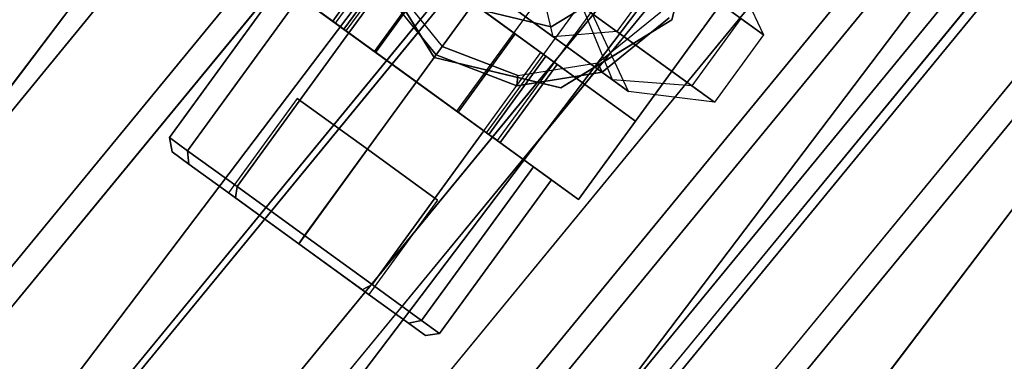
# Paper-space layout 'SW_Model_1' of a CAD drawing. Units: inches. Extents: x -4511 to 3258, y -2406 to 2853.
# Drawn here: x 445 to 475, y -354 to -344 of the extents above; entities that cross this region are included whole.
import ezdxf

# ---------------------------------------------------------------- set-up
doc = ezdxf.new("R2010")
doc.units = ezdxf.units.IN
doc.header["$MEASUREMENT"] = 0
doc.layers.add('001', color=4, linetype='Continuous')

psp = doc.layouts.new('SW_Model_1')

# ---------------------------------------------------------------- linework, layer by layer
at = {"layer": '001', "color": 7}
for p, q in [((480.235499, -299.372519), (412.034619, -389.468509)), ((412.034619, -389.468509), (480.235499, -299.372519)), ((480.235499, -299.372519), (412.034619, -389.468509)), ((412.034619, -389.468509), (480.235499, -299.372519)), ((486.057463, -302.940223), (417.048691, -394.10347)), ((417.048691, -394.10347), (486.057463, -302.940223)), ((486.057463, -302.940223), (417.048691, -394.10347)), ((417.048691, -394.10347), (486.057463, -302.940223)), ((491.879428, -306.507927), (422.062764, -398.738431)), ((422.062764, -398.738431), (491.879428, -306.507927)), ((491.879428, -306.507927), (422.062764, -398.738431)), ((422.062764, -398.738431), (491.879428, -306.507927)), ((497.477658, -309.938527), (426.884148, -403.195273)), ((426.884148, -403.195273), (497.477658, -309.938527)), ((497.477658, -309.938527), (426.884148, -403.195273)), ((426.884148, -403.195273), (497.477658, -309.938527)), ((502.637016, -313.100186), (431.327562, -407.302722)), ((431.327562, -407.302722), (502.637016, -313.100186)), ((502.637016, -313.100186), (431.327562, -407.302722)), ((431.327562, -407.302722), (502.637016, -313.100186)), ((468.138892, -318.506953), (396.437502, -405.87535)), ((396.437502, -405.87535), (468.138892, -318.506953)), ((468.138892, -318.506953), (396.437502, -405.87535)), ((396.437502, -405.87535), (468.138892, -318.506953)), ((470.610664, -320.158538), (398.539571, -407.977419)), ((398.539571, -407.977419), (470.610664, -320.158538)), ((408.753849, -395.531284), (470.610664, -320.158538)), ((470.610664, -320.158538), (408.753849, -395.531284)), ((399.086301, -408.524149), (471.25355, -320.588101)), ((471.25355, -320.588101), (399.086301, -408.524149)), ((405.502231, -414.940078), (478.797886, -325.629065)), ((478.797886, -325.629065), (405.502231, -414.940078)), ((480.749885, -326.933349), (407.16227, -416.600118)), ((407.16227, -416.600118), (480.749885, -326.933349)), ((407.16227, -416.600118), (480.749885, -326.933349)), ((480.749885, -326.933349), (407.16227, -416.600118)), ((482.393154, -328.031346), (408.559755, -417.997603)), ((408.559755, -417.997603), (482.393154, -328.031346)), ((482.393154, -328.031346), (413.080984, -412.488469)), ((413.080984, -412.488469), (482.393154, -328.031346)), ((409.0977, -418.535548), (483.02571, -328.454007)), ((483.02571, -328.454007), (409.0977, -418.535548)), ((409.0977, -418.535548), (483.02571, -328.454007)), ((483.02571, -328.454007), (409.0977, -418.535548)), ((454.660487, -344.10943), (466.122299, -328.333598)), ((454.660487, -344.10943), (466.122299, -328.333598)), ((454.98565, -344.345675), (466.447462, -328.569843)), ((454.98565, -344.345675), (466.447462, -328.569843)), ((454.98565, -344.345675), (466.447462, -328.569843)), ((454.98565, -344.345675), (466.447462, -328.569843)), ((455.874012, -344.991108), (467.335825, -329.215276)), ((455.874012, -344.991108), (467.335825, -329.215276)), ((455.874012, -344.991108), (467.335825, -329.215276)), ((455.874012, -344.991108), (467.335825, -329.215276)), ((410.332315, -419.770163), (484.477464, -329.424037)), ((484.477464, -329.424037), (410.332315, -419.770163)), ((410.332315, -419.770163), (484.477464, -329.424037)), ((484.477464, -329.424037), (410.332315, -419.770163)), ((484.976152, -329.75725), (410.756414, -420.194262)), ((410.756414, -420.194262), (484.976152, -329.75725)), ((485.216862, -329.918088), (410.961121, -420.398969)), ((410.961121, -420.398969), (485.216862, -329.918088)), ((485.216862, -329.918088), (411.189917, -420.120182)), ((411.189917, -420.120182), (485.216862, -329.918088)), ((457.087538, -345.872786), (468.54935, -330.096954)), ((457.087538, -345.872786), (468.54935, -330.096954)), ((457.087538, -345.872786), (468.54935, -330.096954)), ((457.087538, -345.872786), (468.54935, -330.096954)), ((487.018112, -331.121644), (412.492959, -421.930806)), ((487.018112, -331.121644), (412.492959, -421.930806)), ((412.492959, -421.930806), (487.018112, -331.121644)), ((412.492959, -421.930806), (487.018112, -331.121644)), ((458.301063, -346.754463), (469.762876, -330.978632)), ((458.301063, -346.754463), (469.762876, -330.978632)), ((458.301063, -346.754463), (469.762876, -330.978632)), ((458.301063, -346.754463), (469.762876, -330.978632)), ((413.019156, -422.457004), (487.636855, -331.535075)), ((487.636855, -331.535075), (413.019156, -422.457004)), ((459.189426, -347.399896), (470.651238, -331.624065)), ((459.189426, -347.399896), (470.651238, -331.624065)), ((459.189426, -347.399896), (470.651238, -331.624065)), ((459.189426, -347.399896), (470.651238, -331.624065)), ((459.514589, -347.636141), (470.976401, -331.86031)), ((459.514589, -347.636141), (470.976401, -331.86031)), ((399.086301, -408.524149), (456.298675, -338.81067)), ((456.298675, -338.81067), (399.086301, -408.524149)), ((461.94164, -349.399497), (468.995063, -339.691293)), ((468.995063, -339.691293), (461.94164, -349.399497)), ((463.646217, -347.053348), (453.938013, -339.999925)), ((453.938013, -339.999925), (463.646217, -347.053348)), ((465.65146, -340.220868), (464.740236, -344.016388)), ((464.740236, -344.016388), (465.65146, -340.220868)), ((458.938958, -341.346598), (463.09415, -344.365522)), ((458.938958, -341.346598), (463.09415, -344.365522)), ((456.284162, -341.704502), (454.579585, -344.050651)), ((454.579585, -344.050651), (456.284162, -341.704502)), ((457.32844, -341.721573), (461.181901, -344.521276)), ((457.32844, -341.721573), (461.181901, -344.521276)), ((456.620164, -341.948622), (454.915587, -344.294771)), ((454.915587, -344.294771), (456.620164, -341.948622)), ((456.620164, -341.948622), (454.915587, -344.294771)), ((454.915587, -344.294771), (456.620164, -341.948622)), ((455.064995, -344.403322), (456.769573, -342.057173)), ((456.769573, -342.057173), (455.064995, -344.403322)), ((455.577039, -341.816499), (457.145666, -344.376266)), ((457.039517, -344.203046), (455.577039, -341.816499)), ((457.145666, -344.376266), (455.577039, -341.816499)), ((455.577039, -341.816499), (457.039517, -344.203046)), ((460.814658, -344.996099), (456.769573, -342.057173)), ((456.769573, -342.057173), (460.814658, -344.996099)), ((467.290486, -342.037442), (463.646217, -347.053348)), ((463.646217, -347.053348), (467.290486, -342.037442)), ((452.233436, -342.346074), (461.94164, -349.399497)), ((461.94164, -349.399497), (452.233436, -342.346074)), ((452.233436, -342.346074), (455.064995, -344.403322)), ((452.233436, -342.346074), (455.064995, -344.403322)), ((464.563613, -342.342979), (463.09415, -344.365522)), ((464.563613, -342.342979), (463.09415, -344.365522)), ((467.479035, -344.461157), (464.563613, -342.342979)), ((464.563613, -342.342979), (467.479035, -344.461157)), ((464.740236, -344.016388), (465.16715, -342.238164)), ((465.16715, -342.238164), (464.740236, -344.016388)), ((466.382478, -342.119377), (467.479035, -344.461157)), ((466.382478, -342.119377), (467.479035, -344.461157)), ((457.538139, -342.615569), (455.833562, -344.961718)), ((455.833562, -344.961718), (457.538139, -342.615569)), ((457.538139, -342.615569), (455.833562, -344.961718)), ((455.833562, -344.961718), (457.538139, -342.615569)), ((461.181901, -344.521276), (460.739114, -342.654488)), ((461.181901, -344.521276), (460.739114, -342.654488)), ((401.923842, -411.36169), (458.187149, -342.804651)), ((458.187149, -342.804651), (401.923842, -411.36169)), ((449.692077, -347.545256), (453.042453, -342.933859)), ((453.042453, -342.933859), (449.692077, -347.545256)), ((456.330254, -342.926041), (457.857879, -344.812502)), ((456.330254, -342.926041), (457.857879, -344.812502)), ((463.243555, -342.928986), (461.122661, -344.228671)), ((461.122661, -344.228671), (463.243555, -342.928986)), ((458.293299, -342.977871), (402.060224, -411.498071)), ((402.060224, -411.498071), (458.293299, -342.977871)), ((404.697997, -414.135845), (463.027096, -343.061631)), ((463.027096, -343.061631), (404.697997, -414.135845)), ((457.675323, -345.063769), (456.046522, -343.052367)), ((456.046522, -343.052367), (457.675323, -345.063769)), ((456.046522, -343.052367), (457.675323, -345.063769)), ((456.046522, -343.052367), (457.675323, -345.063769)), ((456.046522, -343.052367), (457.675323, -345.063769)), ((457.675323, -345.063769), (456.046522, -343.052367)), ((457.675323, -345.063769), (456.046522, -343.052367)), ((456.046522, -343.052367), (457.675323, -345.063769)), ((461.122661, -344.228671), (463.027096, -343.061631)), ((463.027096, -343.061631), (461.122661, -344.228671)), ((461.236607, -343.015938), (465.335245, -345.993773)), ((465.335245, -345.993773), (461.236607, -343.015938)), ((450.234016, -347.938998), (453.584392, -343.327601)), ((453.584392, -343.327601), (450.234016, -347.938998)), ((450.234016, -347.938998), (453.584392, -343.327601)), ((453.584392, -343.327601), (450.234016, -347.938998)), ((455.064995, -344.403322), (453.584392, -343.327601)), ((453.584392, -343.327601), (455.064995, -344.403322)), ((453.584392, -343.327601), (455.064995, -344.403322)), ((455.064995, -344.403322), (453.584392, -343.327601)), ((457.087538, -345.872786), (458.792115, -343.526636)), ((458.792115, -343.526636), (457.087538, -345.872786)), ((457.087538, -345.872786), (458.792115, -343.526636)), ((458.792115, -343.526636), (457.087538, -345.872786)), ((458.792115, -343.526636), (460.046091, -344.437703)), ((460.046091, -344.437703), (458.792115, -343.526636)), ((458.792115, -343.526636), (460.046091, -344.437703)), ((460.046091, -344.437703), (458.792115, -343.526636)), ((461.122661, -344.228671), (458.703947, -343.647989)), ((458.703947, -343.647989), (461.122661, -344.228671)), ((458.703947, -343.647989), (461.122661, -344.228671)), ((458.703947, -343.647989), (461.122661, -344.228671)), ((460.011184, -343.670701), (462.958625, -345.812142)), ((462.958625, -345.812142), (460.011184, -343.670701)), ((462.958625, -345.812142), (462.051469, -343.607969)), ((462.958625, -345.812142), (462.051469, -343.607969)), ((463.443552, -346.164462), (462.346995, -343.822682)), ((463.443552, -346.164462), (462.346995, -343.822682)), ((462.521607, -345.302679), (464.408068, -343.775054)), ((462.521607, -345.302679), (464.408068, -343.775054)), ((454.915587, -344.294771), (454.579585, -344.050651)), ((454.579585, -344.050651), (454.915587, -344.294771)), ((454.915587, -344.294771), (454.579585, -344.050651)), ((454.579585, -344.050651), (454.915587, -344.294771)), ((454.98565, -344.345675), (454.660487, -344.10943)), ((454.660487, -344.10943), (454.98565, -344.345675)), ((454.98565, -344.345675), (454.660487, -344.10943)), ((454.660487, -344.10943), (454.98565, -344.345675)), ((464.740236, -344.016388), (461.412065, -346.055894)), ((461.412065, -346.055894), (464.740236, -344.016388)), ((464.659334, -343.95761), (462.647933, -345.586411)), ((462.647933, -345.586411), (464.659334, -343.95761)), ((462.647933, -345.586411), (464.659334, -343.95761)), ((462.647933, -345.586411), (464.659334, -343.95761)), ((462.647933, -345.586411), (464.659334, -343.95761)), ((464.659334, -343.95761), (462.647933, -345.586411)), ((464.659334, -343.95761), (462.647933, -345.586411)), ((462.647933, -345.586411), (464.659334, -343.95761)), ((462.663263, -345.289159), (464.740236, -344.016388)), ((462.663263, -345.289159), (464.740236, -344.016388)), ((466.804708, -343.97123), (465.335245, -345.993773)), ((466.804708, -343.97123), (465.335245, -345.993773)), ((466.804708, -343.97123), (467.479035, -344.461157)), ((467.479035, -344.461157), (466.804708, -343.97123)), ((401.923842, -411.36169), (457.039517, -344.203046)), ((457.039517, -344.203046), (401.923842, -411.36169)), ((457.145666, -344.376266), (411.122169, -400.456059)), ((411.122169, -400.456059), (457.145666, -344.376266)), ((451.714619, -349.014719), (455.064995, -344.403322)), ((455.064995, -344.403322), (451.714619, -349.014719)), ((451.714619, -349.014719), (455.064995, -344.403322)), ((455.064995, -344.403322), (451.714619, -349.014719)), ((455.833562, -344.961718), (454.915587, -344.294771)), ((454.915587, -344.294771), (455.833562, -344.961718)), ((455.833562, -344.961718), (454.915587, -344.294771)), ((454.915587, -344.294771), (455.833562, -344.961718)), ((455.874012, -344.991108), (454.98565, -344.345675)), ((454.98565, -344.345675), (455.874012, -344.991108)), ((455.874012, -344.991108), (454.98565, -344.345675)), ((454.98565, -344.345675), (455.874012, -344.991108)), ((455.064995, -344.403322), (459.11008, -347.342249)), ((459.11008, -347.342249), (455.064995, -344.403322)), ((457.087538, -345.872786), (455.064995, -344.403322)), ((457.087538, -345.872786), (455.064995, -344.403322)), ((455.064995, -344.403322), (457.087538, -345.872786)), ((457.087538, -345.872786), (455.064995, -344.403322)), ((457.616545, -345.14467), (457.039517, -344.203046)), ((457.039517, -344.203046), (457.616545, -345.14467)), ((457.145666, -344.376266), (457.616545, -345.14467)), ((457.145666, -344.376266), (457.616545, -345.14467)), ((463.09415, -344.365522), (461.181901, -344.521276)), ((463.09415, -344.365522), (461.181901, -344.521276)), ((466.009572, -346.4837), (463.09415, -344.365522)), ((463.09415, -344.365522), (466.009572, -346.4837)), ((460.046091, -344.437703), (458.341514, -346.783853)), ((458.341514, -346.783853), (460.046091, -344.437703)), ((460.046091, -344.437703), (458.341514, -346.783853)), ((458.341514, -346.783853), (460.046091, -344.437703)), ((460.046091, -344.437703), (460.964066, -345.104651)), ((460.964066, -345.104651), (460.046091, -344.437703)), ((460.046091, -344.437703), (460.964066, -345.104651)), ((460.964066, -345.104651), (460.046091, -344.437703)), ((463.443552, -346.164462), (461.181901, -344.521276)), ((461.181901, -344.521276), (463.443552, -346.164462)), ((467.479035, -344.461157), (466.009572, -346.4837)), ((467.479035, -344.461157), (466.009572, -346.4837)), ((457.087538, -345.872786), (455.833562, -344.961718)), ((457.087538, -345.872786), (455.833562, -344.961718)), ((457.087538, -345.872786), (455.833562, -344.961718)), ((455.833562, -344.961718), (457.087538, -345.872786)), ((455.874012, -344.991108), (457.087538, -345.872786)), ((455.874012, -344.991108), (457.087538, -345.872786)), ((457.087538, -345.872786), (455.874012, -344.991108)), ((455.874012, -344.991108), (457.087538, -345.872786)), ((457.675323, -345.063769), (457.857879, -344.812502)), ((457.857879, -344.812502), (457.675323, -345.063769)), ((460.124072, -345.682412), (457.857879, -344.812502)), ((457.857879, -344.812502), (460.124072, -345.682412)), ((459.11008, -347.342249), (460.814658, -344.996099)), ((459.11008, -347.342249), (460.814658, -344.996099)), ((463.646217, -347.053348), (460.814658, -344.996099)), ((460.814658, -344.996099), (463.646217, -347.053348)), ((462.663263, -345.289159), (412.729194, -406.133998)), ((412.729194, -406.133998), (462.663263, -345.289159)), ((457.616545, -345.14467), (461.412065, -346.055894)), ((460.708408, -345.886961), (457.616545, -345.14467)), ((457.616545, -345.14467), (460.708408, -345.886961)), ((457.616545, -345.14467), (461.412065, -346.055894)), ((457.675323, -345.063769), (460.091607, -345.991293)), ((457.675323, -345.063769), (460.091607, -345.991293)), ((457.675323, -345.063769), (460.091607, -345.991293)), ((457.675323, -345.063769), (460.091607, -345.991293)), ((457.675323, -345.063769), (460.091607, -345.991293)), ((460.091607, -345.991293), (457.675323, -345.063769)), ((460.091607, -345.991293), (457.675323, -345.063769)), ((457.675323, -345.063769), (460.091607, -345.991293)), ((460.964066, -345.104651), (459.259489, -347.4508)), ((459.259489, -347.4508), (460.964066, -345.104651)), ((460.964066, -345.104651), (459.259489, -347.4508)), ((459.259489, -347.4508), (460.964066, -345.104651)), ((460.124072, -345.682412), (462.521607, -345.302679)), ((460.124072, -345.682412), (462.521607, -345.302679)), ((460.964066, -345.104651), (461.300068, -345.348771)), ((461.300068, -345.348771), (460.964066, -345.104651)), ((460.964066, -345.104651), (461.300068, -345.348771)), ((461.300068, -345.348771), (460.964066, -345.104651)), ((461.412065, -346.055894), (462.663263, -345.289159)), ((462.663263, -345.289159), (461.412065, -346.055894)), ((462.521607, -345.302679), (462.647933, -345.586411)), ((462.647933, -345.586411), (462.521607, -345.302679)), ((461.300068, -345.348771), (459.595491, -347.69492)), ((459.595491, -347.69492), (461.300068, -345.348771)), ((462.647933, -345.586411), (460.091607, -345.991293)), ((460.091607, -345.991293), (462.647933, -345.586411)), ((460.091607, -345.991293), (462.647933, -345.586411)), ((460.091607, -345.991293), (462.647933, -345.586411)), ((460.091607, -345.991293), (462.647933, -345.586411)), ((462.647933, -345.586411), (460.091607, -345.991293)), ((462.647933, -345.586411), (460.091607, -345.991293)), ((460.091607, -345.991293), (462.647933, -345.586411)), ((404.697997, -414.135845), (460.708408, -345.886961)), ((460.708408, -345.886961), (404.697997, -414.135845)), ((457.087538, -345.872786), (453.737162, -350.484182)), ((453.737162, -350.484182), (457.087538, -345.872786)), ((457.087538, -345.872786), (453.737162, -350.484182)), ((453.737162, -350.484182), (457.087538, -345.872786)), ((457.087538, -345.872786), (458.341514, -346.783853)), ((458.341514, -346.783853), (457.087538, -345.872786)), ((457.087538, -345.872786), (458.341514, -346.783853)), ((458.341514, -346.783853), (457.087538, -345.872786)), ((457.087538, -345.872786), (459.11008, -347.342249)), ((459.11008, -347.342249), (457.087538, -345.872786)), ((457.087538, -345.872786), (458.301063, -346.754463)), ((458.301063, -346.754463), (457.087538, -345.872786)), ((457.087538, -345.872786), (458.301063, -346.754463)), ((458.301063, -346.754463), (457.087538, -345.872786)), ((459.11008, -347.342249), (457.087538, -345.872786)), ((457.087538, -345.872786), (459.11008, -347.342249)), ((460.124072, -345.682412), (460.091607, -345.991293)), ((460.091607, -345.991293), (460.124072, -345.682412)), ((461.412065, -346.055894), (460.708408, -345.886961)), ((460.708408, -345.886961), (461.412065, -346.055894)), ((465.335245, -345.993773), (462.958625, -345.812142)), ((462.958625, -345.812142), (463.443552, -346.164462)), ((463.443552, -346.164462), (462.958625, -345.812142)), ((465.335245, -345.993773), (462.958625, -345.812142)), ((466.009572, -346.4837), (463.443552, -346.164462)), ((466.009572, -346.4837), (463.443552, -346.164462)), ((465.335245, -345.993773), (466.009572, -346.4837)), ((466.009572, -346.4837), (465.335245, -345.993773)), ((453.516187, -346.368217), (451.458939, -349.199777)), ((453.516187, -346.368217), (451.458939, -349.199777)), ((453.516187, -346.368217), (451.458939, -349.199777)), ((453.516187, -346.368217), (451.458939, -349.199777)), ((455.618075, -347.895328), (453.516187, -346.368217)), ((453.516187, -346.368217), (455.618075, -347.895328)), ((453.516187, -346.368217), (455.618075, -347.895328)), ((453.516187, -346.368217), (455.618075, -347.895328)), ((458.301063, -346.754463), (459.189426, -347.399896)), ((459.189426, -347.399896), (458.301063, -346.754463)), ((458.301063, -346.754463), (459.189426, -347.399896)), ((459.189426, -347.399896), (458.301063, -346.754463)), ((458.341514, -346.783853), (459.259489, -347.4508)), ((459.259489, -347.4508), (458.341514, -346.783853)), ((458.341514, -346.783853), (459.259489, -347.4508)), ((459.259489, -347.4508), (458.341514, -346.783853)), ((461.94164, -349.399497), (463.646217, -347.053348)), ((463.646217, -347.053348), (461.94164, -349.399497)), ((455.759704, -351.953646), (459.11008, -347.342249)), ((459.11008, -347.342249), (455.759704, -351.953646)), ((455.759704, -351.953646), (459.11008, -347.342249)), ((459.11008, -347.342249), (455.759704, -351.953646)), ((461.94164, -349.399497), (459.11008, -347.342249)), ((459.11008, -347.342249), (461.94164, -349.399497)), ((459.11008, -347.342249), (460.590684, -348.41797)), ((460.590684, -348.41797), (459.11008, -347.342249)), ((460.590684, -348.41797), (459.11008, -347.342249)), ((459.11008, -347.342249), (460.590684, -348.41797)), ((449.692077, -347.545256), (450.234016, -347.938998)), ((450.234016, -347.938998), (449.692077, -347.545256)), ((449.767008, -347.970517), (449.692077, -347.545256)), ((449.692077, -347.545256), (450.234016, -347.938998)), ((450.234016, -347.938998), (449.692077, -347.545256)), ((449.692077, -347.545256), (449.767008, -347.970517)), ((459.189426, -347.399896), (459.514589, -347.636141)), ((459.514589, -347.636141), (459.189426, -347.399896)), ((459.189426, -347.399896), (459.514589, -347.636141)), ((459.514589, -347.636141), (459.189426, -347.399896)), ((459.259489, -347.4508), (459.595491, -347.69492)), ((459.595491, -347.69492), (459.259489, -347.4508)), ((459.259489, -347.4508), (459.595491, -347.69492)), ((459.595491, -347.69492), (459.259489, -347.4508)), ((450.234016, -347.938998), (451.714619, -349.014719)), ((451.714619, -349.014719), (450.234016, -347.938998)), ((450.275283, -348.339801), (450.234016, -347.938998)), ((450.234016, -347.938998), (451.714619, -349.014719)), ((450.234016, -347.938998), (450.275283, -348.339801)), ((450.275283, -348.339801), (450.234016, -347.938998)), ((451.714619, -349.014719), (450.234016, -347.938998)), ((450.234016, -347.938998), (450.275283, -348.339801)), ((455.618075, -347.895328), (453.560826, -350.726887)), ((455.618075, -347.895328), (453.560826, -350.726887)), ((455.618075, -347.895328), (453.560826, -350.726887)), ((455.618075, -347.895328), (453.560826, -350.726887)), ((455.618075, -347.895328), (457.719963, -349.422439)), ((457.719963, -349.422439), (455.618075, -347.895328)), ((455.618075, -347.895328), (457.719963, -349.422439)), ((457.719963, -349.422439), (455.618075, -347.895328)), ((450.275283, -348.339801), (449.767008, -347.970517)), ((449.767008, -347.970517), (450.275283, -348.339801)), ((449.767008, -347.970517), (450.275283, -348.339801)), ((450.275283, -348.339801), (449.767008, -347.970517)), ((451.663917, -349.348702), (450.275283, -348.339801)), ((450.275283, -348.339801), (451.663917, -349.348702)), ((450.275283, -348.339801), (451.663917, -349.348702)), ((451.663917, -349.348702), (450.275283, -348.339801)), ((457.240308, -353.029367), (460.590684, -348.41797)), ((460.590684, -348.41797), (457.240308, -353.029367)), ((457.240308, -353.029367), (460.590684, -348.41797)), ((460.590684, -348.41797), (457.240308, -353.029367)), ((460.590684, -348.41797), (461.132623, -348.811712)), ((461.132623, -348.811712), (460.590684, -348.41797)), ((461.132623, -348.811712), (460.590684, -348.41797)), ((460.590684, -348.41797), (461.132623, -348.811712)), ((457.782247, -353.423109), (461.132623, -348.811712)), ((461.132623, -348.811712), (457.782247, -353.423109)), ((451.663917, -349.348702), (451.714619, -349.014719)), ((451.714619, -349.014719), (451.663917, -349.348702)), ((451.663917, -349.348702), (451.714619, -349.014719)), ((451.714619, -349.014719), (451.663917, -349.348702)), ((451.714619, -349.014719), (453.737162, -350.484182)), ((453.737162, -350.484182), (451.714619, -349.014719)), ((451.714619, -349.014719), (453.737162, -350.484182)), ((453.737162, -350.484182), (451.714619, -349.014719)), ((453.560826, -350.726887), (451.458939, -349.199777)), ((453.560826, -350.726887), (451.458939, -349.199777)), ((451.458939, -349.199777), (453.560826, -350.726887)), ((453.560826, -350.726887), (451.458939, -349.199777)), ((451.663917, -349.348702), (453.560826, -350.726887)), ((451.663917, -349.348702), (453.560826, -350.726887)), ((451.663917, -349.348702), (453.560826, -350.726887)), ((453.560826, -350.726887), (451.663917, -349.348702)), ((457.719963, -349.422439), (455.662714, -352.253998)), ((457.719963, -349.422439), (455.662714, -352.253998)), ((457.719963, -349.422439), (455.662714, -352.253998)), ((457.719963, -349.422439), (455.662714, -352.253998)), ((453.737162, -350.484182), (453.560826, -350.726887)), ((453.560826, -350.726887), (453.737162, -350.484182)), ((453.737162, -350.484182), (453.560826, -350.726887)), ((453.560826, -350.726887), (453.737162, -350.484182)), ((455.759704, -351.953646), (453.737162, -350.484182)), ((453.737162, -350.484182), (455.759704, -351.953646)), ((455.759704, -351.953646), (453.737162, -350.484182)), ((453.737162, -350.484182), (455.759704, -351.953646)), ((453.560826, -350.726887), (455.457735, -352.105073)), ((455.457735, -352.105073), (453.560826, -350.726887)), ((453.560826, -350.726887), (455.662714, -352.253998)), ((455.662714, -352.253998), (453.560826, -350.726887)), ((455.662714, -352.253998), (453.560826, -350.726887)), ((453.560826, -350.726887), (455.662714, -352.253998)), ((455.457735, -352.105073), (453.560826, -350.726887)), ((453.560826, -350.726887), (455.457735, -352.105073)), ((455.457735, -352.105073), (455.759704, -351.953646)), ((455.759704, -351.953646), (455.457735, -352.105073)), ((455.457735, -352.105073), (455.759704, -351.953646)), ((455.759704, -351.953646), (455.457735, -352.105073)), ((457.240308, -353.029367), (455.759704, -351.953646)), ((455.759704, -351.953646), (457.240308, -353.029367)), ((457.240308, -353.029367), (455.759704, -351.953646)), ((455.759704, -351.953646), (457.240308, -353.029367)), ((455.457735, -352.105073), (456.846369, -353.113974)), ((456.846369, -353.113974), (455.457735, -352.105073)), ((456.846369, -353.113974), (455.457735, -352.105073)), ((455.457735, -352.105073), (456.846369, -353.113974)), ((456.846369, -353.113974), (457.240308, -353.029367)), ((457.240308, -353.029367), (456.846369, -353.113974)), ((456.846369, -353.113974), (457.240308, -353.029367)), ((457.240308, -353.029367), (456.846369, -353.113974)), ((456.846369, -353.113974), (457.354645, -353.483258)), ((457.354645, -353.483258), (456.846369, -353.113974)), ((457.354645, -353.483258), (456.846369, -353.113974)), ((456.846369, -353.113974), (457.354645, -353.483258)), ((457.782247, -353.423109), (457.240308, -353.029367)), ((457.240308, -353.029367), (457.782247, -353.423109)), ((457.782247, -353.423109), (457.240308, -353.029367)), ((457.240308, -353.029367), (457.782247, -353.423109)), ((457.354645, -353.483258), (457.782247, -353.423109)), ((457.782247, -353.423109), (457.354645, -353.483258))]:
    psp.add_line(p, q, dxfattribs=at)

doc.saveas('drawing.dxf')
